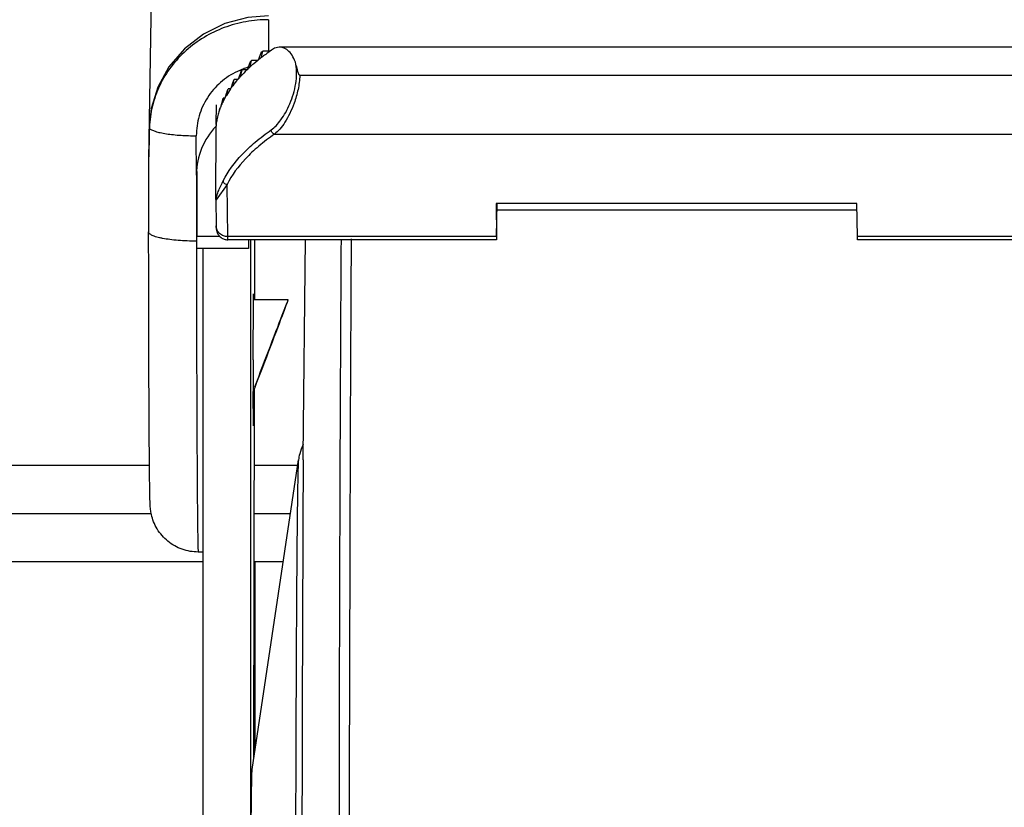
# Model space of a CAD drawing. Units: inches. Extents: x 0 to 17, y 0 to 11.
# Drawn here: x 8.1 to 8.3, y 2.4 to 2.6 of the extents above; entities that cross this region are included whole.
import ezdxf

# ---------------------------------------------------------------- set-up
doc = ezdxf.new("R2010")
doc.units = ezdxf.units.IN
doc.header["$LTSCALE"] = 0.935
doc.header["$MEASUREMENT"] = 0
doc.layers.get('0').update_dxf_attribs({"linetype": 'CONTINUOUS'})

msp = doc.modelspace()

# ---------------------------------------------------------------- linework, layer by layer
at = {"color": 7, "linetype": 'Continuous'}
for p, q in [((8.1293148826, 2.5762015861), (8.1284983262, 2.5247243572)), ((8.148839325299999, 2.5437728567), (8.1484553665, 2.542811146)), ((8.1490319493, 2.5442538633), (8.148839325299999, 2.5437728567)), ((8.1490762875, 2.5433014042), (8.1491579646, 2.543694706)), ((8.1491579646, 2.543694706), (8.149321516599999, 2.544481393)), ((8.150686971399999, 2.544481393), (8.149321516599999, 2.544481393)), ((8.1523161317, 2.5451698736), (8.1514821968, 2.5450234364)), ((8.2968766366, 2.5451710569), (8.1523163116, 2.5451710569)), ((8.146847578300001, 2.5420508301), (8.1464864175, 2.5410891139)), ((8.147028732999999, 2.5425318312), (8.146847578300001, 2.5420508301)), ((8.1470141459, 2.5415793721), (8.1471009495, 2.5419726711)), ((8.1471009495, 2.5419726711), (8.1472747872, 2.5427593609)), ((8.1483924171, 2.5427593609), (8.1472747872, 2.5427593609)), ((8.1483915432, 2.5427594941), (8.1484553665, 2.542811146)), ((8.1483924171, 2.5427593609), (8.1484553665, 2.542811146)), ((8.1451718655, 2.5403288032), (8.1448312858, 2.5393670817)), ((8.1453426686, 2.5408097991), (8.1451718655, 2.5403288032)), ((8.145271638099999, 2.53985734), (8.1453636533, 2.5402506361)), ((8.1453636533, 2.5402506361), (8.145547949500001, 2.5410373287)), ((8.1464331371, 2.5410373287), (8.145547949500001, 2.5410373287)), ((8.1464322816, 2.5410374395), (8.1464864175, 2.5410891139)), ((8.1464331371, 2.5410373287), (8.1464864175, 2.5410891139)), ((8.1560695031, 2.5400623362), (8.2930462741, 2.5400623362)), ((8.1437944132, 2.5386067762), (8.143472598899999, 2.5376450496)), ((8.1439557799, 2.539087767), (8.1437944132, 2.5386067762)), ((8.1438300731, 2.5381353078), (8.1439274155, 2.5385286011)), ((8.1439274155, 2.5385286011), (8.144122404500001, 2.5393152966)), ((8.1447870994, 2.5393152966), (8.144122404500001, 2.5393152966)), ((8.1447862586, 2.5393153873), (8.1448312858, 2.5393670817)), ((8.1447870994, 2.5393152966), (8.1448312858, 2.5393670817)), ((8.142701562100001, 2.536884749), (8.1423970079, 2.5359230175)), ((8.1426750413, 2.5364132757), (8.1427778575, 2.536806566)), ((8.1428542512, 2.5373657348), (8.142701562100001, 2.536884749)), ((8.1427778575, 2.536806566), (8.1429838361, 2.5375932645)), ((8.1434370627, 2.5375932645), (8.1429838361, 2.5375932645)), ((8.1434362337, 2.537593337), (8.143472598899999, 2.5376450496)), ((8.1434370627, 2.5375932645), (8.143472598899999, 2.5376450496)), ((8.1408225197, 2.5311256978), (8.1408793915, 2.5347110022)), ((8.141787517200001, 2.5348447351), (8.1415944681, 2.5342009853)), ((8.142027669900001, 2.5356437027), (8.1417875401, 2.5348447283)), ((8.1417956163, 2.5346912436), (8.1419040858, 2.5350845307)), ((8.1419040858, 2.5350845307), (8.1421214163, 2.5358712323)), ((8.1423970079, 2.5358712323), (8.1421214163, 2.5358712323)), ((8.142368964400001, 2.5358712879), (8.1423970079, 2.5359230175)), ((8.1423697846, 2.5358712323), (8.1423970079, 2.5359230175)), ((8.1414126251, 2.5337558251), (8.1415272571, 2.5341492002)), ((8.1415944681, 2.5341492002), (8.1415272571, 2.5341492002)), ((8.141568511200001, 2.5341336121), (8.1415944681, 2.5342009853)), ((8.1415695247, 2.534133563), (8.1415944681, 2.5342009853)), ((8.1410425516, 2.5324136522), (8.141057744600001, 2.5324789532)), ((8.1410439097, 2.5324136118), (8.141057744600001, 2.5324789532)), ((8.1407652809, 2.5175138906), (8.1407894136, 2.5308242808)), ((8.1284965113, 2.5244810304), (8.1285087305, 2.5115187835)), ((8.128522756599999, 2.5254587194), (8.128522373500001, 2.5253934267)), ((8.1372686636, 2.5225616693), (8.1372686636, 2.5106896225)), ((8.1372073875, 2.5220728081), (8.1372057598, 2.5218573774)), ((8.1372057598, 2.5218573774), (8.1372170719, 2.5098574532)), ((8.1407653424, 2.5174936962), (8.1408280116, 2.5126126759)), ((8.2576453925, 2.5167110264), (8.1918461663, 2.5167110264)), ((8.1918461663, 2.5167110264), (8.1919236637, 2.5106751054)), ((8.191953802899999, 2.5106869138), (8.1920302387, 2.5167086899)), ((8.1920158018, 2.5155713221), (8.2576600256, 2.5155713221)), ((8.2577228899, 2.5106751054), (8.2576453925, 2.5167110264)), ((8.1372170719, 2.5098574532), (8.1372184252, 2.5084944569)), ((8.141506486900001, 2.5106896225), (8.1372686636, 2.5106896225)), ((8.1372805452, 2.508514132), (8.1372686636, 2.5106896225)), ((8.1919386579, 2.510110651), (8.1429392342, 2.510110651)), ((8.146719263200001, 2.5100978806), (8.1467304341, 2.508514132)), ((8.1471554142, 2.3938786207), (8.1471554142, 2.510110651)), ((8.1478612084, 2.4991690829), (8.147880412000001, 2.510110651)), ((8.156683365800001, 2.4706264435), (8.157110099299999, 2.5102135769)), ((8.1919236637, 2.5106751054), (8.1919386579, 2.5101106021)), ((8.257737884199999, 2.5101106021), (8.2577228899, 2.5106751054)), ((8.306737307899999, 2.510110651), (8.257737884199999, 2.510110651)), ((8.1467304341, 2.5085140829), (8.1372805452, 2.5085140829)), ((8.1384055171, 2.5085140829), (8.1384055171, 2.3424735079)), ((8.1475883267, 2.4882140829), (8.1476231223, 2.4992215568)), ((8.1476231223, 2.4992215568), (8.147646674, 2.5002451745)), ((8.153943212, 2.4991690829), (8.147623234600001, 2.4991690829)), ((8.147646674, 2.5002451745), (8.1476701663, 2.4992269276)), ((8.1476984977, 2.4826861313), (8.147646674, 2.4761829913)), ((8.1477150049, 2.4158669858), (8.147832902200001, 2.4830410835)), ((8.147646674, 2.4761829913), (8.1475955536, 2.4824144)), ((8.1566801076, 2.4700411185), (8.156683365800001, 2.4706264435)), ((8.1473797986, 2.4136273656), (8.155817024600001, 2.4699991608)), ((7.938668148600001, 2.4602598604), (8.1289728724, 2.4602598604)), ((8.1477929188, 2.4602598604), (8.1543593332, 2.4602598604)), ((8.1384055171, 2.4532140829), (8.13755031, 2.4532140829)), ((6.7612347414, 2.4515098604), (8.1384055171, 2.4515098604)), ((8.1477775617, 2.4515098604), (8.1530497115, 2.4515098604)), ((8.147930735800001, 2.4173083528), (8.147930735800001, 2.4515098604))]:
    msp.add_line(p, q, dxfattribs=at)
at = {"color": 9, "linetype": 'Continuous'}
for p, q in [((8.1285992137, 2.5305531203), (8.1286487089, 2.5303934135)), ((8.1407894136, 2.5308242808), (8.1407905074, 2.5308516264)), ((8.151473576699999, 2.5293487455), (8.2976934615, 2.5293487455)), ((8.1372057598, 2.5218573774), (8.1371989818, 2.5290475509)), ((8.128520698700001, 2.5253303377), (8.1285370347, 2.5257143773)), ((8.128523193, 2.5254591605), (8.1285437621, 2.5258784768)), ((8.1285437612, 2.5258784774), (8.1285298878, 2.5254560378)), ((8.1285370347, 2.5257143773), (8.1285437591, 2.5258784736)), ((8.137209176599999, 2.5220727797), (8.1372057598, 2.5218573774)), ((8.142802547, 2.5201532106), (8.1408169994, 2.5173897387)), ((8.1429242399, 2.5106751054), (8.142802547, 2.5201532106)), ((8.1407662866, 2.5174926707), (8.1407652809, 2.5175138906)), ((8.1919236637, 2.5106751054), (8.1429242399, 2.5106751054)), ((8.1429392342, 2.5101105787), (8.1429242399, 2.5106751054)), ((8.3067223137, 2.5106751054), (8.2577228899, 2.5106751054)), ((7.9133903709, 2.4690098604), (8.1286618046, 2.4690098604)), ((8.147808276000001, 2.4690098604), (8.1556689549, 2.4690098604))]:
    msp.add_line(p, q, dxfattribs=at)
at = {"color": 7, "linetype": 'Continuous'}
for points in [[(8.150368864299999, 2.5509164268), (8.146614487599999, 2.5506059207), (8.142420465499999, 2.5494874646), (8.1384808689, 2.5475560144), (8.1350218767, 2.5448924918), (8.1322105611, 2.5416231715), (8.1301705896, 2.5379198608), (8.1289698609, 2.5339914567), (8.1285992137, 2.5305531203)], [(8.1285986925, 2.5305533336), (8.1285712334, 2.5290740241), (8.1285403112, 2.5269935811), (8.1285231796, 2.525458342)]]:
    msp.add_lwpolyline(points, dxfattribs=at)
at = {"color": 9, "linetype": 'Continuous'}
for centre, radius, start, end in [((9.5048695237, 2.5440676653), 1.3545236173, 179.7409579176, 179.9823240751), ((8.1503165807, 2.5288200296), 0.013211225, 112.4825697982, 115.1364321704), ((8.1503323068, 2.5287825028), 0.0132519133, 111.3247803627, 112.4833501709), ((8.1503442802, 2.5287510817), 0.0132855373, 107.3947931737, 111.3236039451), ((8.1503458452, 2.5287462126), 0.0132906516, 106.4128900521, 107.3949561946), ((8.4482704678, 2.520705323), 0.3197685536, 178.2638328395, 179.0730394088), ((8.1471023356, 2.5299078612), 0.0184600162, 178.022921457, 178.4927629782), ((8.1408432154, 2.5244927499), 0.0123467097, 178.9676276971, 180.0543081224), ((8.1429130473, 2.5244955451), 0.014416538, 176.6799054159, 179.090685749), ((8.1408614038, 2.524492156), 0.0123649059, 176.3222919241, 178.9663946798), ((8.1288625767, 2.5253173664), 0.0003421212, 177.8252046991, 185.3568007366), ((8.1165135765, 2.5259320583), 0.0120257706, 356.9176916713, 357.420109928), ((8.1180952758, 2.5258596039), 0.0104424132, 357.4266112782, 357.7851484104), ((8.140921757000001, 2.517510673), 0.0001565092, 178.8220141846, 186.6050224454), ((8.1417968914, 2.5175069451), 0.0010316341, 180.7358502588, 182.6495022326), ((8.1413468733, 2.5174772411), 0.0005807916000000001, 178.4776759731, 181.7744659102), ((20.4188193279, 2.4297567397), 12.2536459599, 179.6235803156, 179.7714439116), ((41.8585413093, 2.3501913588), 33.693515278, 179.7815776643, 180.0110996244)]:
    msp.add_arc(centre, radius, start, end, dxfattribs=at)
at = {"color": 7, "linetype": 'Continuous'}
for centre, radius, start, end in [((8.1719190781, 2.5154244162), 0.0368097499, 127.8721462486, 128.4453668115), ((8.1728907863, 2.5124646518), 0.0389619771, 126.2609939725, 127.6780650228), ((8.174601097, 2.5101429708), 0.041845609, 124.8550017103, 126.2690521432), ((8.1763292164, 2.5076744309), 0.0448589188, 123.634468153, 124.864353606), ((8.1688747233, 2.5174583531), 0.0325531627, 128.9927779975, 132.1856221999), ((8.1673773372, 2.5207733344), 0.0297909027, 132.4377061901, 133.0822539831), ((8.1714040411, 2.5143845666), 0.0365337115, 127.6730503295, 128.913812131), ((8.164653915599999, 2.5219554181), 0.0263846828, 133.6787399266, 137.2737138154), ((8.1633830089, 2.5247398795), 0.0241598054, 137.5793313253, 138.3060863688), ((8.1668897436, 2.5196555349), 0.0295921277, 132.1946586341, 133.5893504167), ((8.1610026033, 2.5251983094), 0.0215002726, 138.9589218377, 143.0073027776), ((8.1599748394, 2.527531461), 0.0197524296, 143.3748999508, 144.1929517807), ((8.1629228554, 2.5235600402), 0.0240243096, 137.283830847, 138.8555027934), ((8.157954820499999, 2.5273926657), 0.0177438175, 144.9083547735, 149.4439871089), ((8.1595414413, 2.5263038335), 0.0196680166, 143.0183581703, 144.7859676774), ((8.1546520665, 2.5291299742), 0.0140077132, 156.6083090309, 158.7759655707), ((8.1550441189, 2.5289631367), 0.0144337809, 155.9524443706, 156.6183324345), ((8.1555918634, 2.5287150356), 0.0150350855, 152.0195429178, 155.9396219718), ((8.1550361393, 2.5304170497), 0.0140192074, 157.1045550486, 158.1103072515), ((8.156348616, 2.5283258227), 0.0158859908, 151.6422092118, 152.0604030099), ((8.1567764115, 2.5280921918), 0.0163734259, 149.4555510311, 151.4278959814), ((8.1532155679, 2.5296141853), 0.0124907791, 164.4190105255, 166.7411570517), ((8.153646535, 2.5294932632), 0.0129383886, 160.5993452889, 164.4158195335), ((8.1542118052, 2.5292998429), 0.013535812, 159.0772041831, 160.6219034638), ((8.152399071900001, 2.529770443), 0.0116588048, 173.3244205568, 174.6790101946), ((8.1525159741, 2.5297563429), 0.0117765534, 171.0670433604, 173.3224016417), ((8.1527583512, 2.5297176083), 0.0120220054, 167.0406868654, 171.0640468716), ((8.1410484464, 2.5308275971), 0.0002590559, 174.6777460141, 180.7360554048), ((10.282714005, 2.4879748081), 2.1351256917, 179.993579097, 180.1492128913), ((32.9169692665, 2.3524008693), 24.7605686215, 179.7277802767, 180.0202168619)]:
    msp.add_arc(centre, radius, start, end, dxfattribs=at)
for centre, major_axis, ratio, start_param, end_param in [((8.1503656051, 2.5218573774), (0.0131517194, -0.0004686374), 0.9870127123000002, 8.7064904296, 9.444278383), ((8.149761009, 2.4882140829), (0.0041822834, 0.0109549857), 0.0042327439, -2.12699609, 2.0396461703)]:
    msp.add_ellipse(centre, major_axis=major_axis, ratio=ratio, start_param=start_param, end_param=end_param, dxfattribs=at)
at = {"color": 9, "linetype": 'Continuous'}
for points, knots in [([(8.1503597499, 2.5501916981), (8.1496720723, 2.5501916981), (8.1482939286, 2.5501289005), (8.1462486829, 2.5498574516), (8.1442403519, 2.5494066327), (8.141638842, 2.5485670702), (8.1385540195, 2.5470911987), (8.135264065800001, 2.5446764551), (8.1325140246, 2.5417025855), (8.130765513, 2.5388336232), (8.1297386261, 2.5363822182), (8.1291655545, 2.5344790439), (8.1287924682, 2.5325278292), (8.128676121, 2.5312056611), (8.1286533085, 2.5305447259)], [0, 0, 0, 0, 0.0638003987, 0.1277951788, 0.1911899448, 0.2544843111, 0.3811381146, 0.5065437881, 0.6308915542, 0.7545977956000001, 0.8159912826000001, 0.8771189203, 0.9386441575, 1, 1, 1, 1]), ([(8.150850458999999, 2.530115459), (8.1511732109, 2.5303398219), (8.1518174758, 2.5309194812), (8.1526983391, 2.5320008834), (8.1535458096, 2.5333456629), (8.1543129177, 2.5349183126), (8.154943400599999, 2.5366703234), (8.1553719943, 2.5385219819), (8.1555416065, 2.5403578703), (8.1554602634, 2.5415574668), (8.1553632218, 2.5421190663)], [0, 0, 0, 0, 0.0884441569, 0.1935302996, 0.3130986962, 0.4452847413, 0.5865036096, 0.7311868593, 0.8717640521, 1, 1, 1, 1]), ([(8.1447047806, 2.5407801368), (8.143591825, 2.5402578962), (8.141505739, 2.5388971956), (8.139082119700001, 2.5360781542), (8.137547060700001, 2.5327084233), (8.137197836799999, 2.5302620194), (8.1371989818, 2.5290475509)], [0, 0, 0, 0, 0.2516911637, 0.5020860496, 0.7513640491, 1, 1, 1, 1]), ([(8.1560693419, 2.5400622612), (8.1560333266, 2.5391939848), (8.1558016343, 2.5374652371), (8.1553236361, 2.5357912999), (8.155030801799999, 2.5349761292)], [0, 0, 0, 0, 0.500821308, 1, 1, 1, 1]), ([(8.1550307918, 2.5349761325), (8.154801862200001, 2.5343388557), (8.1543031127, 2.5331512835), (8.1534237958, 2.5315634825), (8.152502013200001, 2.5302929148), (8.151818497, 2.5296096), (8.151473565, 2.5293487475)], [0, 0, 0, 0, 0.3018395821, 0.5728725378, 0.8072304039, 1, 1, 1, 1]), ([(8.128648717799999, 2.5303934139), (8.1286997907, 2.5303429486), (8.128828024, 2.530243701), (8.1291738089, 2.5300480242), (8.1297750208, 2.5298240246), (8.1306771285, 2.5295949081), (8.1317880192, 2.5293951226), (8.1330562154, 2.529238087), (8.1348761907, 2.5290882298), (8.1362695307, 2.5290475513), (8.1371989818, 2.5290475509)], [0, 0, 0, 0, 0.024613574, 0.0552124953, 0.1359620061, 0.2434536972, 0.3741064114, 0.5225857169, 0.681375552, 1, 1, 1, 1]), ([(8.1421142003, 2.5208513551), (8.1429774679, 2.5225950692), (8.144853754, 2.5250859429), (8.1479840358, 2.5280051481), (8.1498486919, 2.5294190606), (8.150850458999999, 2.5301154458)], [0, 0, 0, 0, 0.4545797002, 0.7149599535, 1, 1, 1, 1]), ([(8.1514724212, 2.5293489555), (8.150478117, 2.5286577121), (8.1486273516, 2.5272542378), (8.145520385800001, 2.5243565809), (8.1436580964, 2.5218841106), (8.1428012703, 2.5201532926)], [0, 0, 0, 0, 0.285037001, 0.5454162446, 1, 1, 1, 1]), ([(8.151473576699999, 2.5293487455), (8.1513038241, 2.5293794341), (8.1509839525, 2.5295860393), (8.1508503954, 2.5299394463), (8.150850458999999, 2.5301154458)], [0, 0, 0, 0, 0.4949852315, 1, 1, 1, 1]), ([(8.128520701900001, 2.5253303493), (8.128518951, 2.5253246131), (8.1285228799, 2.5253764925), (8.128521695, 2.5253828475), (8.1285223553, 2.5254000957)], [0, 0, 0, 0, 0.2578636914, 1, 1, 1, 1]), ([(8.1407662866, 2.5174926709), (8.1407665813, 2.5174871861), (8.1407674712, 2.5174784752), (8.1407679163, 2.5174705435), (8.140770224199999, 2.5174652114), (8.1407736048, 2.5174680386), (8.1407760634, 2.5174724045), (8.140779749, 2.517480404), (8.1407831761, 2.5174909432), (8.140788476200001, 2.5175093688), (8.140795022899999, 2.5175359165), (8.140803443400001, 2.5175705004), (8.1408123514, 2.5176077051), (8.140821732200001, 2.5176468955), (8.140835058, 2.5177021131), (8.140852866, 2.517773996), (8.1408757783, 2.5178630404), (8.1409005174, 2.5179552827), (8.1409363545, 2.5180830435), (8.140985884400001, 2.5182472568), (8.141075755900001, 2.5185212955), (8.141206971599999, 2.5188795428), (8.141391517799999, 2.5193273126), (8.1416054334, 2.5198039685), (8.1418494892, 2.5203152046), (8.1420232413, 2.5206676306), (8.1421142003, 2.5208513588)], [0, 0, 0, 0, 0.0044780454, 0.0066983595, 0.007441679499999999, 0.0079689258, 0.0095831409, 0.0118885896, 0.014954428, 0.0186782319, 0.0274883185, 0.0372596982, 0.047692334, 0.0586790737, 0.0701127287, 0.09400228279999999, 0.1190540836, 0.1450719727, 0.1718610492, 0.22723197, 0.2848914261, 0.4069676058, 0.5381699837, 0.6796570379000001, 0.8328597789, 1, 1, 1, 1]), ([(8.142802547, 2.5201532106), (8.1427156803, 2.5201587146), (8.14253527, 2.5202030931), (8.1423040558, 2.5203616618), (8.1421498633, 2.5205914346), (8.142114100599999, 2.520768452), (8.1421142003, 2.5208513541)], [0, 0, 0, 0, 0.2438609314, 0.5084342599, 0.7677349617, 1, 1, 1, 1]), ([(8.1372170719, 2.5098574532), (8.136650187699999, 2.5098574532), (8.1355372332, 2.5098779781), (8.1339222487, 2.5099692921), (8.1324338698, 2.5101176178), (8.1313013378, 2.5102893587), (8.1305028364, 2.510455783), (8.129994825399999, 2.5105849728), (8.1295557332, 2.510722574), (8.1291894266, 2.5108674483), (8.1288982695, 2.5110179667), (8.1286839047, 2.5111742269), (8.128545194700001, 2.5113379747), (8.1285088003, 2.5114626961), (8.1285087317, 2.5115187835)], [0, 0, 0, 0, 0.1866396253, 0.3663902481, 0.5324196168, 0.6789438409999999, 0.7432559521, 0.8008993075, 0.8514580048999999, 0.8946532789, 0.9304474901, 0.9590936579000001, 0.9815339076, 1, 1, 1, 1]), ([(8.1429242399, 2.5106751054), (8.1426541715, 2.5106751054), (8.1421134988, 2.5107732541), (8.1414210312, 2.5111983916), (8.1409478548, 2.5118413634), (8.140831330900001, 2.5123586656), (8.1408280147, 2.5126126759)], [0, 0, 0, 0, 0.2576715058, 0.5108098878, 0.7576287917, 1, 1, 1, 1]), ([(8.1635876851, 2.5101512894), (8.1635135299, 2.4992734553), (8.1633917416, 2.4749997795), (8.1632165935, 2.4195040611), (8.1631711985, 2.3748861197), (8.1631711985, 2.3436640829)], [0, 0, 0, 0, 0.1960157471, 0.4374000728, 1, 1, 1, 1]), ([(8.155817024600001, 2.4699991014), (8.1558048442, 2.4699176701), (8.1557890845, 2.4696930311), (8.1557664788, 2.4692663232), (8.1557449006, 2.4686589067), (8.1557223587, 2.4678721175), (8.155700068, 2.4669068631), (8.1556680875, 2.4652673399), (8.1556301882, 2.4627844629), (8.1555878442, 2.4592953775), (8.1555467138, 2.4551421576), (8.1555070297, 2.4503485495), (8.1554691254, 2.4449421807), (8.1554332311, 2.4389540359), (8.1553866888, 2.429908892), (8.155336282, 2.4174324655), (8.155288625, 2.4012636532), (8.1552531176, 2.3837733042), (8.155230623200001, 2.3653627138), (8.155221707699999, 2.3464542904), (8.1552265797, 2.3274818525), (8.155250714800001, 2.303305806), (8.1553089432, 2.2760681436), (8.1553936388, 2.255078741), (8.1554498322, 2.2456443666)], [0, 0, 0, 0, 0.0011009636, 0.0030066566, 0.0057162077, 0.0092265636, 0.0135319386, 0.0186261882, 0.0311534959, 0.04673513519999999, 0.0652835272, 0.08669048380000001, 0.1108345056, 0.1375759394, 0.1667617148, 0.2317822186, 0.3044043822, 0.3829620747, 0.4656529027, 0.5505796775999999, 0.6357939334, 0.7193407051, 0.873847088, 1, 1, 1, 1])]:
    msp.add_open_spline(points, degree=3, knots=knots, dxfattribs=at)
at = {"color": 7, "linetype": 'Continuous'}
for points, knots in [([(8.1553632215, 2.542119065), (8.1552304323, 2.5425816602), (8.1549041551, 2.543412189), (8.1541699249, 2.5444112803), (8.1534143431, 2.5449419854), (8.152785696, 2.5451393669), (8.1524714914, 2.5451708911), (8.1523162875, 2.5451708416)], [0, 0, 0, 0, 0.313017383, 0.5741726961, 0.7962744259000001, 0.8990569987, 1, 1, 1, 1]), ([(8.1560695031, 2.5400623362), (8.1560187148, 2.5400622972), (8.1559323251, 2.5401439483), (8.155845489299999, 2.5403156863), (8.1557654185, 2.5405483299), (8.1556913266, 2.5408234527), (8.1556244021, 2.5410951989), (8.1555606145, 2.5413609541), (8.155476982, 2.5417024463), (8.1554105113, 2.5419543045), (8.1553632215, 2.542119065)], [0, 0, 0, 0, 0.0688149392, 0.1363262896, 0.2682884951, 0.3973501186, 0.5236474774000001, 0.6471390082999999, 0.7677463475, 1, 1, 1, 1]), ([(8.13755031, 2.4532140829), (8.136557032899999, 2.4532140829), (8.134555591, 2.4535576104), (8.1323501338, 2.4548039363), (8.1309183545, 2.456190422), (8.1300389742, 2.4573935692), (8.1293909478, 2.4586925277), (8.1290179302, 2.4599024003), (8.1288610661, 2.4608124692), (8.1288011658, 2.4614545108), (8.1287739376, 2.4619597234), (8.1287551512, 2.4625168807), (8.1287323429, 2.4634201163), (8.1287078169, 2.4648528823), (8.128681095800001, 2.4669590994), (8.1286555742, 2.4695818036), (8.1286312448, 2.4727056717), (8.1286084442, 2.476304929), (8.128579026599999, 2.4819566617), (8.1285487675, 2.4899276662), (8.128522711799999, 2.5003634058), (8.1285123281, 2.507702415), (8.1285087305, 2.5115187835)], [0, 0, 0, 0, 0.0470990163, 0.0941474466, 0.1177147461, 0.1412162877, 0.1644616587, 0.1862250477, 0.20100011, 0.2081723889, 0.2167924216, 0.2249867964, 0.2346063045, 0.2596351439, 0.2929346655, 0.334486486, 0.3840037199, 0.441066069, 0.5051587227000001, 0.6520000483, 0.8190361173999999, 1, 1, 1, 1]), ([(8.1408280116, 2.5126126759), (8.140828920299999, 2.5125419017), (8.140830711, 2.5124170898), (8.140834443, 2.5122378878), (8.1408448968, 2.5119561263), (8.1409080481, 2.5116208124), (8.1410587605, 2.5112566361), (8.141287651699999, 2.5108809504), (8.1416817936, 2.5104852614), (8.1422771506, 2.5101807678), (8.1427194605, 2.510110651), (8.1429392342, 2.510110651)], [0, 0, 0, 0, 0.0575294529, 0.1014583173, 0.1456765018, 0.286724992, 0.3755463547, 0.4648198367, 0.6430573493, 0.8213696023, 1, 1, 1, 1]), ([(8.1372184252, 2.5084944569), (8.137222375599999, 2.5047083143), (8.1372305327, 2.4991166811), (8.1372464959, 2.491795294), (8.1372604478, 2.4866182756), (8.1372764571, 2.4817050172), (8.1372944106, 2.4770908801), (8.1373141649, 2.4728093277), (8.137335571900001, 2.4688911258), (8.1373584578, 2.4653645712), (8.137379299400001, 2.4626823206), (8.1373968496, 2.4607511655), (8.137409786900001, 2.4594700426), (8.1374229615, 2.4583038592), (8.1374363429, 2.4572546868), (8.1374499007, 2.4563244542), (8.137463596, 2.455514848), (8.1374773927, 2.4548272964), (8.1374895149, 2.4543311948), (8.1374995334, 2.4539962747), (8.1375065943, 2.4537918302), (8.1375136388, 2.4536187197), (8.1375206567, 2.4534768887), (8.137527562999999, 2.4533666574), (8.1375337589, 2.4532940484), (8.1375388654, 2.4532523725), (8.1375425105, 2.4532318965), (8.1375452002, 2.4532208823), (8.1375485279, 2.4532140829), (8.13755031, 2.4532140829)], [0, 0, 0, 0, 0.2054516338, 0.3034250652, 0.3972892223, 0.4863787470000001, 0.5700398833, 0.6476729746000001, 0.71871567, 0.7826606225, 0.8390421859, 0.8642698487, 0.887457278, 0.9085646651, 0.9275557312999999, 0.9443942493, 0.9590482101000001, 0.9714944729, 0.9817110875, 0.9859764689, 0.9896768479000001, 0.9928112614, 0.9953789622, 0.9973793603, 0.9988122727, 0.9993162577, 0.9996792647, 0.999903298, 1, 1, 1, 1]), ([(8.1566744552, 2.4728209132), (8.1564123737, 2.4722708429), (8.1560706932, 2.4713386407), (8.1558727249, 2.4703713121), (8.155817024600001, 2.4699991608)], [0, 0, 0, 0, 0.6182098569, 1, 1, 1, 1]), ([(8.1470630575, 2.3619134501), (8.1470676377, 2.3654104203), (8.1470791776, 2.3721616564), (8.1471045864, 2.3818420085), (8.1471323634, 2.3893444744), (8.1471584606, 2.3948033658), (8.147178782300001, 2.3984278421), (8.1472003854, 2.4017048957), (8.1472231297, 2.4046138307), (8.1472468046, 2.4071361014), (8.1472712663, 2.4092558131), (8.1472932167, 2.4107641936), (8.147311780599999, 2.4117597287), (8.1473247194, 2.4123450987), (8.1473378378, 2.4128215094), (8.1473503243, 2.4131883498), (8.1473635384, 2.4134446814), (8.1473725765, 2.4135789821), (8.1473797986, 2.4136272202)], [0, 0, 0, 0, 0.2028552337, 0.3916316438, 0.5615475034, 0.6380671611, 0.708298993, 0.7718023106999999, 0.8281692109000001, 0.8770479529999999, 0.9181225384, 0.9511393312, 0.9645560943000001, 0.9758825714, 0.9851035385, 0.992204043, 0.9971705777, 1, 1, 1, 1])]:
    msp.add_open_spline(points, degree=3, knots=knots, dxfattribs=at)

doc.saveas('drawing.dxf')
